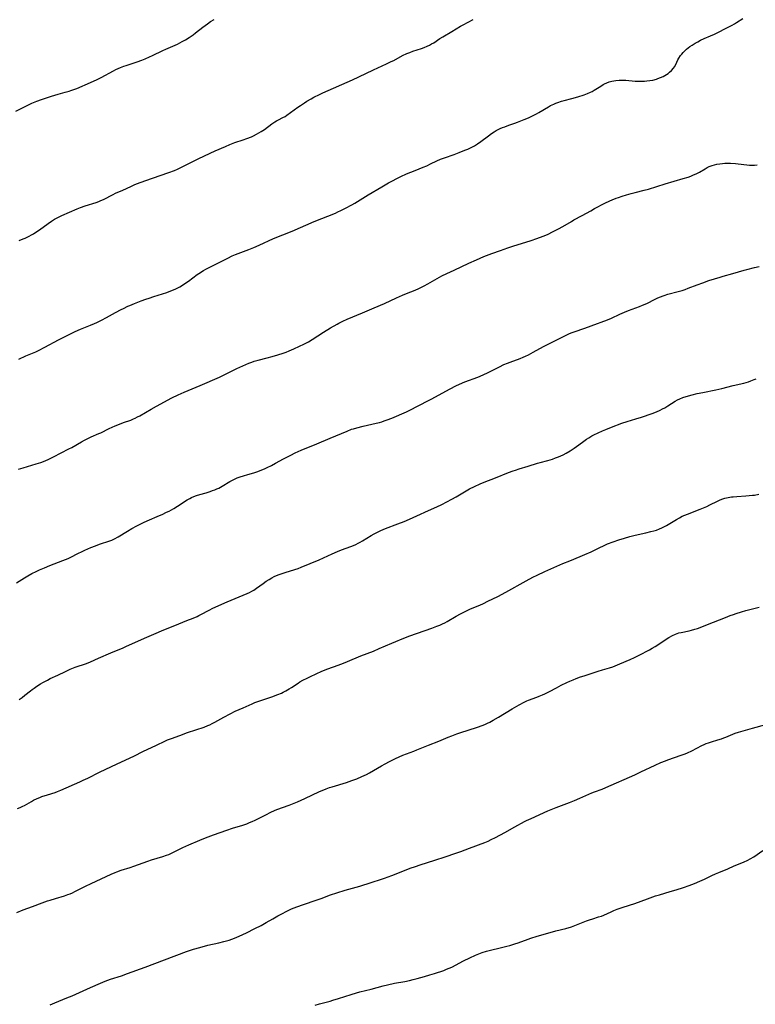
# Model space of a CAD drawing. Units: inches. Extents: x 2028622 to 2034086, y 215902 to 221326.
# Drawn here: x 2030177 to 2030380, y 218994 to 219265 of the extents above; entities that cross this region are included whole.
import ezdxf

# ---------------------------------------------------------------- set-up
doc = ezdxf.new("R2010")
doc.units = ezdxf.units.IN
doc.header["$MEASUREMENT"] = 0
doc.layers.add('c_24_T13S_R17E', color=28, linetype='Continuous')

msp = doc.modelspace()

# ---------------------------------------------------------------- linework, layer by layer
at = {"layer": 'c_24_T13S_R17E'}
for points in [[(2030175.75, 219239.79, 962), (2030179.09, 219241.46, 962), (2030180.14, 219241.97, 962), (2030181.52, 219242.57, 962), (2030182.86, 219243.06, 962), (2030185.58, 219243.95, 962), (2030187.45, 219244.5, 962), (2030189.33, 219245, 962), (2030190.47, 219245.33, 962), (2030190.96, 219245.49, 962), (2030191.76, 219245.78, 962), (2030192.55, 219246.1, 962), (2030196.36, 219247.7, 962), (2030198.21, 219248.54, 962), (2030199.31, 219249.09, 962), (2030202.69, 219250.93, 962), (2030203.33, 219251.25, 962), (2030204.63, 219251.83, 962), (2030205.51, 219252.19, 962), (2030206.18, 219252.43, 962), (2030209.18, 219253.44, 962), (2030210.46, 219253.88, 962), (2030211.45, 219254.26, 962), (2030212.63, 219254.76, 962), (2030213.47, 219255.15, 962), (2030216.26, 219256.51, 962), (2030217.11, 219256.9, 962), (2030219.68, 219258.02, 962), (2030220.32, 219258.32, 962), (2030221.64, 219259, 962), (2030222.52, 219259.49, 962), (2030223.53, 219260.12, 962), (2030224.63, 219260.88, 962), (2030225.26, 219261.36, 962), (2030227.32, 219263, 962), (2030228.59, 219263.93, 962), (2030229.45, 219264.51, 962), (2030230.38, 219265.09, 962)], [(2030176.54, 219171.46, 966), (2030178.53, 219172.35, 966), (2030181.23, 219173.46, 966), (2030181.96, 219173.8, 966), (2030183.78, 219174.72, 966), (2030187.49, 219176.72, 966), (2030189.72, 219177.83, 966), (2030191.96, 219178.99, 966), (2030192.92, 219179.45, 966), (2030193.54, 219179.71, 966), (2030196.31, 219180.76, 966), (2030197.48, 219181.25, 966), (2030198.12, 219181.55, 966), (2030199.41, 219182.19, 966), (2030200.74, 219182.88, 966), (2030203.26, 219184.28, 966), (2030204.76, 219185.07, 966), (2030205.46, 219185.43, 966), (2030206.67, 219186.01, 966), (2030207.21, 219186.25, 966), (2030208.44, 219186.76, 966), (2030210.32, 219187.49, 966), (2030211.55, 219187.96, 966), (2030212.47, 219188.28, 966), (2030213.78, 219188.72, 966), (2030217.36, 219189.83, 966), (2030218.49, 219190.24, 966), (2030219.68, 219190.75, 966), (2030220.27, 219191.04, 966), (2030220.97, 219191.41, 966), (2030221.68, 219191.83, 966), (2030222.37, 219192.27, 966), (2030223.33, 219192.95, 966), (2030225.74, 219194.74, 966), (2030226.64, 219195.36, 966), (2030227.06, 219195.63, 966), (2030227.49, 219195.88, 966), (2030228.1, 219196.21, 966), (2030230.34, 219197.33, 966), (2030234.16, 219199.31, 966), (2030235.4, 219199.9, 966), (2030236.32, 219200.29, 966), (2030239.98, 219201.68, 966), (2030241.34, 219202.23, 966), (2030242.82, 219202.88, 966), (2030246.79, 219204.66, 966), (2030251.93, 219206.76, 966), (2030258.01, 219209.39, 966), (2030263.83, 219211.71, 966), (2030264.52, 219212, 966), (2030265.34, 219212.37, 966), (2030266.64, 219213.02, 966), (2030268.34, 219213.96, 966), (2030269.15, 219214.44, 966), (2030272.85, 219216.72, 966), (2030276.61, 219218.97, 966), (2030278.51, 219220.06, 966), (2030279.73, 219220.73, 966), (2030280.6, 219221.17, 966), (2030281.84, 219221.78, 966), (2030283.44, 219222.49, 966), (2030285.82, 219223.48, 966), (2030287.99, 219224.33, 966), (2030289.01, 219224.75, 966), (2030290.07, 219225.24, 966), (2030291.8, 219226.1, 966), (2030292.79, 219226.54, 966), (2030293.89, 219226.96, 966), (2030296.54, 219227.88, 966), (2030297.92, 219228.39, 966), (2030299.56, 219229.04, 966), (2030300.36, 219229.37, 966), (2030301.24, 219229.79, 966), (2030302.16, 219230.28, 966), (2030303.05, 219230.84, 966), (2030303.93, 219231.47, 966), (2030306.01, 219233.04, 966), (2030306.85, 219233.63, 966), (2030307.63, 219234.14, 966), (2030308.16, 219234.44, 966), (2030308.69, 219234.72, 966), (2030309.29, 219235.01, 966), (2030309.91, 219235.28, 966), (2030310.51, 219235.52, 966), (2030311.6, 219235.91, 966), (2030313.32, 219236.48, 966), (2030314, 219236.73, 966), (2030315.86, 219237.47, 966), (2030317.1, 219238.01, 966), (2030318.56, 219238.71, 966), (2030319.27, 219239.09, 966), (2030319.88, 219239.43, 966), (2030322.56, 219241.02, 966), (2030323.13, 219241.33, 966), (2030324.05, 219241.78, 966), (2030324.59, 219242.01, 966), (2030325.14, 219242.22, 966), (2030326.17, 219242.56, 966), (2030326.92, 219242.77, 966), (2030329, 219243.31, 966), (2030330.7, 219243.79, 966), (2030332.39, 219244.32, 966), (2030333.33, 219244.67, 966), (2030334.12, 219245.02, 966), (2030334.57, 219245.25, 966), (2030335.18, 219245.6, 966), (2030336.96, 219246.73, 966), (2030337.61, 219247.12, 966), (2030338.04, 219247.35, 966), (2030338.65, 219247.63, 966), (2030339.34, 219247.9, 966), (2030340.04, 219248.1, 966), (2030340.56, 219248.21, 966), (2030341.14, 219248.3, 966), (2030342.01, 219248.36, 966), (2030342.89, 219248.37, 966), (2030343.85, 219248.33, 966), (2030346.48, 219248.09, 966), (2030347.56, 219248.04, 966), (2030348.31, 219248.04, 966), (2030349.06, 219248.08, 966), (2030349.72, 219248.13, 966), (2030350.51, 219248.24, 966), (2030351.29, 219248.39, 966), (2030352.32, 219248.67, 966), (2030352.73, 219248.81, 966), (2030353.45, 219249.08, 966), (2030354.14, 219249.4, 966), (2030354.65, 219249.67, 966), (2030355.14, 219249.95, 966), (2030355.55, 219250.23, 966), (2030355.94, 219250.52, 966), (2030356.52, 219251.05, 966), (2030357.02, 219251.65, 966), (2030357.26, 219252.02, 966), (2030357.64, 219252.71, 966), (2030358.26, 219253.97, 966), (2030358.5, 219254.41, 966), (2030358.96, 219255.12, 966), (2030359.3, 219255.56, 966), (2030359.67, 219255.99, 966), (2030360.12, 219256.45, 966), (2030360.61, 219256.88, 966), (2030361.07, 219257.25, 966), (2030361.56, 219257.6, 966), (2030362.18, 219258.03, 966), (2030362.98, 219258.52, 966), (2030363.74, 219258.96, 966), (2030364.51, 219259.36, 966), (2030365.49, 219259.81, 966), (2030367.26, 219260.56, 966), (2030368.32, 219261.06, 966), (2030372.49, 219263.12, 966), (2030373.17, 219263.49, 966), (2030373.8, 219263.87, 966), (2030374.38, 219264.23, 966), (2030376.1, 219265.38, 966)], [(2030176.71, 219204.18, 964), (2030177.79, 219204.6, 964), (2030178.32, 219204.81, 964), (2030179.4, 219205.32, 964), (2030180.03, 219205.66, 964), (2030180.64, 219206.01, 964), (2030181.27, 219206.41, 964), (2030182.28, 219207.11, 964), (2030184.67, 219208.86, 964), (2030185.62, 219209.51, 964), (2030186.43, 219210.01, 964), (2030186.98, 219210.32, 964), (2030187.55, 219210.62, 964), (2030188.47, 219211.06, 964), (2030192.65, 219212.85, 964), (2030193.56, 219213.22, 964), (2030194.85, 219213.66, 964), (2030197.89, 219214.64, 964), (2030198.61, 219214.9, 964), (2030199.2, 219215.14, 964), (2030199.95, 219215.49, 964), (2030202.6, 219216.87, 964), (2030203.25, 219217.17, 964), (2030205.29, 219218.05, 964), (2030207.45, 219219.07, 964), (2030208.54, 219219.55, 964), (2030210.06, 219220.13, 964), (2030213.44, 219221.34, 964), (2030217.94, 219222.88, 964), (2030219.47, 219223.46, 964), (2030220.3, 219223.8, 964), (2030221.61, 219224.41, 964), (2030224.55, 219225.97, 964), (2030226.01, 219226.7, 964), (2030227.75, 219227.52, 964), (2030230.67, 219228.86, 964), (2030233.51, 219230.1, 964), (2030234.78, 219230.63, 964), (2030236.12, 219231.12, 964), (2030238.4, 219231.89, 964), (2030239.42, 219232.26, 964), (2030240.69, 219232.77, 964), (2030241.27, 219233.03, 964), (2030242.13, 219233.46, 964), (2030242.77, 219233.83, 964), (2030243.39, 219234.21, 964), (2030244.27, 219234.79, 964), (2030246.31, 219236.27, 964), (2030247.17, 219236.84, 964), (2030247.6, 219237.1, 964), (2030248.19, 219237.41, 964), (2030249.39, 219238.03, 964), (2030249.95, 219238.36, 964), (2030250.41, 219238.68, 964), (2030252.46, 219240.2, 964), (2030253.52, 219240.94, 964), (2030254.21, 219241.4, 964), (2030255.29, 219242.09, 964), (2030255.99, 219242.52, 964), (2030257.14, 219243.18, 964), (2030257.94, 219243.62, 964), (2030259.47, 219244.41, 964), (2030260.36, 219244.84, 964), (2030268.51, 219248.43, 964), (2030270.31, 219249.27, 964), (2030274.3, 219251.21, 964), (2030277.96, 219252.85, 964), (2030279.23, 219253.46, 964), (2030279.9, 219253.81, 964), (2030282.37, 219255.11, 964), (2030283.56, 219255.68, 964), (2030284.31, 219256, 964), (2030285.14, 219256.31, 964), (2030287.53, 219257.09, 964), (2030288.35, 219257.38, 964), (2030289.15, 219257.71, 964), (2030289.77, 219258.01, 964), (2030290.37, 219258.34, 964), (2030290.95, 219258.69, 964), (2030292.6, 219259.81, 964), (2030293.41, 219260.32, 964), (2030295.93, 219261.78, 964), (2030298.29, 219263.2, 964), (2030299.1, 219263.64, 964), (2030301.82, 219265.08, 964)], [(2030176.51, 219141.07, 968), (2030177.82, 219141.5, 968), (2030181.38, 219142.56, 968), (2030182.63, 219142.97, 968), (2030183.34, 219143.22, 968), (2030184.05, 219143.5, 968), (2030184.71, 219143.78, 968), (2030186.13, 219144.48, 968), (2030190.34, 219146.65, 968), (2030191.18, 219147.1, 968), (2030193.86, 219148.63, 968), (2030194.67, 219149.08, 968), (2030195.77, 219149.65, 968), (2030196.53, 219150.01, 968), (2030198.59, 219150.88, 968), (2030199.19, 219151.15, 968), (2030201.49, 219152.29, 968), (2030203.09, 219153.01, 968), (2030204.76, 219153.69, 968), (2030205.47, 219153.95, 968), (2030207.43, 219154.62, 968), (2030208.19, 219154.92, 968), (2030208.69, 219155.15, 968), (2030209.33, 219155.48, 968), (2030209.91, 219155.8, 968), (2030213.07, 219157.66, 968), (2030214.51, 219158.48, 968), (2030218.79, 219160.73, 968), (2030220.47, 219161.57, 968), (2030222.15, 219162.35, 968), (2030226.56, 219164.2, 968), (2030231.9, 219166.5, 968), (2030233.74, 219167.35, 968), (2030236.69, 219168.84, 968), (2030237.54, 219169.25, 968), (2030239.13, 219169.97, 968), (2030239.95, 219170.3, 968), (2030240.78, 219170.61, 968), (2030241.49, 219170.85, 968), (2030242.56, 219171.15, 968), (2030245.02, 219171.81, 968), (2030246.45, 219172.2, 968), (2030247.94, 219172.63, 968), (2030249.48, 219173.1, 968), (2030250.31, 219173.38, 968), (2030251.1, 219173.69, 968), (2030252.35, 219174.24, 968), (2030253.91, 219174.96, 968), (2030255.12, 219175.54, 968), (2030255.85, 219175.91, 968), (2030256.44, 219176.24, 968), (2030257.46, 219176.85, 968), (2030260.54, 219178.83, 968), (2030262.47, 219180.02, 968), (2030264.29, 219181.08, 968), (2030264.82, 219181.37, 968), (2030265.85, 219181.91, 968), (2030267.11, 219182.49, 968), (2030271.34, 219184.21, 968), (2030274.49, 219185.61, 968), (2030277.33, 219186.79, 968), (2030280.68, 219188.34, 968), (2030282.36, 219189.09, 968), (2030283.47, 219189.54, 968), (2030285.85, 219190.47, 968), (2030286.83, 219190.89, 968), (2030287.35, 219191.14, 968), (2030288.32, 219191.63, 968), (2030289.32, 219192.19, 968), (2030290.6, 219192.94, 968), (2030291.85, 219193.65, 968), (2030293.2, 219194.36, 968), (2030294.55, 219195.03, 968), (2030296.57, 219195.99, 968), (2030300.66, 219197.91, 968), (2030302.74, 219198.85, 968), (2030304.78, 219199.73, 968), (2030305.51, 219200.02, 968), (2030306.96, 219200.56, 968), (2030309.3, 219201.38, 968), (2030311.39, 219202.13, 968), (2030313.06, 219202.7, 968), (2030315.13, 219203.35, 968), (2030317.78, 219204.15, 968), (2030319.38, 219204.67, 968), (2030321.06, 219205.29, 968), (2030322.33, 219205.83, 968), (2030323.89, 219206.59, 968), (2030325.35, 219207.36, 968), (2030326.56, 219208.04, 968), (2030328.87, 219209.4, 968), (2030329.6, 219209.8, 968), (2030331.86, 219211.02, 968), (2030334.2, 219212.34, 968), (2030335.28, 219212.93, 968), (2030338.14, 219214.41, 968), (2030339.46, 219215.04, 968), (2030340.12, 219215.34, 968), (2030341.27, 219215.78, 968), (2030341.83, 219215.98, 968), (2030342.9, 219216.33, 968), (2030344.05, 219216.69, 968), (2030345.39, 219217.08, 968), (2030346.43, 219217.37, 968), (2030348.91, 219217.98, 968), (2030350.11, 219218.31, 968), (2030354.73, 219219.73, 968), (2030359.7, 219221.22, 968), (2030361.07, 219221.65, 968), (2030361.8, 219221.91, 968), (2030362.56, 219222.21, 968), (2030363.3, 219222.54, 968), (2030364.2, 219223.02, 968), (2030365.73, 219223.93, 968), (2030366.28, 219224.23, 968), (2030366.84, 219224.51, 968), (2030367.69, 219224.84, 968), (2030368.31, 219225.03, 968), (2030368.95, 219225.17, 968), (2030369.81, 219225.3, 968), (2030370.5, 219225.37, 968), (2030371.22, 219225.42, 968), (2030371.96, 219225.43, 968), (2030372.7, 219225.42, 968), (2030374.08, 219225.34, 968), (2030377.96, 219224.93, 968), (2030378.68, 219224.9, 968), (2030379.38, 219224.92, 968), (2030380.11, 219225.01, 968)], [(2030175.93, 219109.74, 970), (2030178.11, 219111.14, 970), (2030179.04, 219111.7, 970), (2030180.13, 219112.3, 970), (2030181.33, 219112.9, 970), (2030182.28, 219113.33, 970), (2030183.63, 219113.9, 970), (2030185.14, 219114.5, 970), (2030188.74, 219115.86, 970), (2030189.48, 219116.16, 970), (2030190.21, 219116.47, 970), (2030190.91, 219116.81, 970), (2030192.84, 219117.81, 970), (2030194.08, 219118.42, 970), (2030194.82, 219118.76, 970), (2030196.44, 219119.46, 970), (2030197.68, 219119.97, 970), (2030198.84, 219120.4, 970), (2030201.66, 219121.34, 970), (2030202.2, 219121.55, 970), (2030202.94, 219121.88, 970), (2030203.94, 219122.42, 970), (2030206.55, 219123.99, 970), (2030207.74, 219124.68, 970), (2030209.12, 219125.45, 970), (2030210.36, 219126.11, 970), (2030210.93, 219126.39, 970), (2030211.96, 219126.87, 970), (2030215.4, 219128.31, 970), (2030216.07, 219128.61, 970), (2030217.3, 219129.19, 970), (2030218.01, 219129.55, 970), (2030219.27, 219130.26, 970), (2030220.3, 219130.88, 970), (2030223.01, 219132.62, 970), (2030223.73, 219133.04, 970), (2030224.13, 219133.23, 970), (2030224.82, 219133.54, 970), (2030225.53, 219133.81, 970), (2030226.49, 219134.12, 970), (2030228.18, 219134.6, 970), (2030229.3, 219134.94, 970), (2030230, 219135.18, 970), (2030230.58, 219135.4, 970), (2030231.15, 219135.65, 970), (2030231.67, 219135.89, 970), (2030232.6, 219136.39, 970), (2030234.77, 219137.69, 970), (2030235.62, 219138.14, 970), (2030236.18, 219138.41, 970), (2030236.75, 219138.66, 970), (2030237.61, 219138.99, 970), (2030238.5, 219139.29, 970), (2030239.66, 219139.63, 970), (2030241.35, 219140.1, 970), (2030242.46, 219140.45, 970), (2030243.12, 219140.69, 970), (2030244.28, 219141.16, 970), (2030245.03, 219141.51, 970), (2030246.21, 219142.1, 970), (2030247.37, 219142.73, 970), (2030249.57, 219143.96, 970), (2030250.45, 219144.43, 970), (2030251.52, 219144.99, 970), (2030252.74, 219145.58, 970), (2030253.53, 219145.93, 970), (2030254.41, 219146.31, 970), (2030258.76, 219148.11, 970), (2030262.36, 219149.59, 970), (2030267.05, 219151.6, 970), (2030268.32, 219152.08, 970), (2030268.83, 219152.25, 970), (2030269.76, 219152.53, 970), (2030271.45, 219152.96, 970), (2030275.08, 219153.76, 970), (2030275.96, 219153.98, 970), (2030276.62, 219154.16, 970), (2030277.28, 219154.37, 970), (2030278.07, 219154.65, 970), (2030279.39, 219155.19, 970), (2030283.42, 219156.94, 970), (2030284.9, 219157.63, 970), (2030286.14, 219158.24, 970), (2030290.23, 219160.38, 970), (2030295.44, 219163.21, 970), (2030297.02, 219164.02, 970), (2030298, 219164.48, 970), (2030299.55, 219165.14, 970), (2030303.11, 219166.5, 970), (2030304.57, 219167.09, 970), (2030305.96, 219167.73, 970), (2030309.07, 219169.33, 970), (2030310.3, 219169.91, 970), (2030311.32, 219170.33, 970), (2030312, 219170.6, 970), (2030314.73, 219171.62, 970), (2030315.6, 219171.96, 970), (2030316.27, 219172.25, 970), (2030317.07, 219172.63, 970), (2030318.37, 219173.31, 970), (2030321.2, 219174.88, 970), (2030322.48, 219175.57, 970), (2030327.26, 219177.98, 970), (2030328.17, 219178.42, 970), (2030328.85, 219178.71, 970), (2030329.62, 219179, 970), (2030332.6, 219179.97, 970), (2030334.37, 219180.59, 970), (2030338.82, 219182.31, 970), (2030339.94, 219182.77, 970), (2030342.28, 219183.85, 970), (2030343.51, 219184.39, 970), (2030344.65, 219184.84, 970), (2030347.62, 219185.94, 970), (2030348.46, 219186.27, 970), (2030349.23, 219186.61, 970), (2030349.83, 219186.9, 970), (2030351.79, 219187.9, 970), (2030352.57, 219188.26, 970), (2030353.18, 219188.51, 970), (2030354.5, 219188.99, 970), (2030355.49, 219189.31, 970), (2030358.35, 219190.07, 970), (2030359.41, 219190.39, 970), (2030360.24, 219190.67, 970), (2030361.06, 219190.97, 970), (2030363.58, 219191.95, 970), (2030365.11, 219192.51, 970), (2030366.79, 219193.07, 970), (2030369.86, 219194.05, 970), (2030370.7, 219194.29, 970), (2030373.34, 219195.03, 970), (2030376.5, 219195.98, 970), (2030377.23, 219196.17, 970), (2030379.4, 219196.68, 970), (2030380.61, 219196.99, 970)], [(2030176.65, 219077.54, 972), (2030177.51, 219078.13, 972), (2030178.28, 219078.73, 972), (2030179.78, 219079.95, 972), (2030180.29, 219080.35, 972), (2030180.81, 219080.73, 972), (2030181.57, 219081.26, 972), (2030182.6, 219081.92, 972), (2030183.21, 219082.28, 972), (2030184.45, 219082.95, 972), (2030185.24, 219083.33, 972), (2030187.32, 219084.3, 972), (2030189.41, 219085.31, 972), (2030190.76, 219085.92, 972), (2030192.11, 219086.45, 972), (2030195.26, 219087.54, 972), (2030196.31, 219087.95, 972), (2030198.58, 219088.93, 972), (2030201.9, 219090.41, 972), (2030205.36, 219091.85, 972), (2030206.27, 219092.24, 972), (2030211.9, 219094.73, 972), (2030214.44, 219095.9, 972), (2030215.93, 219096.55, 972), (2030217.45, 219097.16, 972), (2030219.58, 219097.98, 972), (2030222.89, 219099.35, 972), (2030224.6, 219100.02, 972), (2030225.7, 219100.47, 972), (2030226.18, 219100.69, 972), (2030226.75, 219100.98, 972), (2030229.06, 219102.23, 972), (2030230.09, 219102.74, 972), (2030233.99, 219104.46, 972), (2030239.52, 219106.82, 972), (2030240.15, 219107.1, 972), (2030240.77, 219107.41, 972), (2030241.35, 219107.75, 972), (2030242.12, 219108.28, 972), (2030243.89, 219109.59, 972), (2030244.77, 219110.19, 972), (2030245.55, 219110.67, 972), (2030246.35, 219111.13, 972), (2030246.97, 219111.46, 972), (2030247.61, 219111.76, 972), (2030248.33, 219112.06, 972), (2030249.16, 219112.36, 972), (2030249.99, 219112.63, 972), (2030252.65, 219113.43, 972), (2030253.54, 219113.73, 972), (2030254.38, 219114.05, 972), (2030259.35, 219116.12, 972), (2030262.97, 219117.77, 972), (2030264.4, 219118.4, 972), (2030265.54, 219118.86, 972), (2030268.09, 219119.75, 972), (2030268.81, 219120.03, 972), (2030269.46, 219120.33, 972), (2030270.1, 219120.65, 972), (2030270.71, 219120.98, 972), (2030271.32, 219121.32, 972), (2030273.73, 219122.79, 972), (2030274.52, 219123.24, 972), (2030275.64, 219123.83, 972), (2030276.39, 219124.19, 972), (2030277.65, 219124.74, 972), (2030281.07, 219126.01, 972), (2030282.78, 219126.7, 972), (2030284.26, 219127.33, 972), (2030286.28, 219128.22, 972), (2030289.5, 219129.73, 972), (2030291.8, 219130.72, 972), (2030293.15, 219131.33, 972), (2030294.57, 219132.04, 972), (2030295.94, 219132.78, 972), (2030297.12, 219133.47, 972), (2030299.46, 219134.88, 972), (2030300.83, 219135.65, 972), (2030302.2, 219136.34, 972), (2030303.75, 219137.04, 972), (2030304.81, 219137.47, 972), (2030308.01, 219138.72, 972), (2030311.58, 219140.13, 972), (2030312.85, 219140.61, 972), (2030313.49, 219140.84, 972), (2030314.53, 219141.17, 972), (2030316.96, 219141.91, 972), (2030319.52, 219142.73, 972), (2030320.31, 219142.96, 972), (2030322.4, 219143.51, 972), (2030323.64, 219143.88, 972), (2030324.53, 219144.18, 972), (2030325.33, 219144.48, 972), (2030325.99, 219144.76, 972), (2030326.64, 219145.06, 972), (2030327.44, 219145.48, 972), (2030328.54, 219146.11, 972), (2030329.66, 219146.84, 972), (2030330.29, 219147.3, 972), (2030331.96, 219148.57, 972), (2030333.06, 219149.36, 972), (2030333.7, 219149.77, 972), (2030334.54, 219150.26, 972), (2030335.11, 219150.56, 972), (2030336.22, 219151.12, 972), (2030337.45, 219151.68, 972), (2030338.36, 219152.06, 972), (2030339.93, 219152.67, 972), (2030342.79, 219153.73, 972), (2030344.24, 219154.22, 972), (2030346.68, 219154.97, 972), (2030348.2, 219155.46, 972), (2030351.18, 219156.48, 972), (2030352.3, 219156.92, 972), (2030353.34, 219157.38, 972), (2030353.98, 219157.7, 972), (2030354.6, 219158.04, 972), (2030355.44, 219158.52, 972), (2030357.53, 219159.84, 972), (2030358.09, 219160.16, 972), (2030358.79, 219160.51, 972), (2030359.64, 219160.84, 972), (2030360.51, 219161.11, 972), (2030362.18, 219161.57, 972), (2030363.59, 219161.93, 972), (2030365.07, 219162.26, 972), (2030368.72, 219162.96, 972), (2030370.35, 219163.32, 972), (2030373.47, 219164.13, 972), (2030376.37, 219164.84, 972), (2030377.68, 219165.21, 972), (2030378.32, 219165.43, 972), (2030379.23, 219165.77, 972), (2030379.82, 219166.03, 972)], [(2030176.23, 219047.49, 974), (2030176.94, 219047.8, 974), (2030177.64, 219048.12, 974), (2030178.16, 219048.38, 974), (2030178.81, 219048.75, 974), (2030180.06, 219049.48, 974), (2030180.67, 219049.82, 974), (2030181.64, 219050.29, 974), (2030182.36, 219050.59, 974), (2030182.96, 219050.8, 974), (2030184.45, 219051.29, 974), (2030186.6, 219051.96, 974), (2030187.26, 219052.2, 974), (2030188.15, 219052.56, 974), (2030193.38, 219054.84, 974), (2030194.36, 219055.29, 974), (2030195.63, 219055.91, 974), (2030198.85, 219057.54, 974), (2030202.17, 219059.1, 974), (2030204.91, 219060.43, 974), (2030208.29, 219061.95, 974), (2030210.97, 219063.29, 974), (2030214.31, 219064.85, 974), (2030217.05, 219066.19, 974), (2030217.57, 219066.42, 974), (2030218.64, 219066.84, 974), (2030220.99, 219067.68, 974), (2030223.07, 219068.44, 974), (2030227.64, 219069.99, 974), (2030228.64, 219070.36, 974), (2030229.2, 219070.59, 974), (2030229.85, 219070.91, 974), (2030230.64, 219071.32, 974), (2030233.05, 219072.68, 974), (2030234.83, 219073.63, 974), (2030236.24, 219074.32, 974), (2030238.42, 219075.32, 974), (2030240.9, 219076.41, 974), (2030241.67, 219076.72, 974), (2030242.7, 219077.09, 974), (2030244.97, 219077.83, 974), (2030246.34, 219078.31, 974), (2030247.93, 219078.93, 974), (2030248.95, 219079.36, 974), (2030249.44, 219079.58, 974), (2030250.2, 219079.96, 974), (2030251.11, 219080.48, 974), (2030251.72, 219080.87, 974), (2030253.57, 219082.11, 974), (2030254.06, 219082.41, 974), (2030254.9, 219082.9, 974), (2030256.05, 219083.5, 974), (2030256.95, 219083.94, 974), (2030260.12, 219085.37, 974), (2030261.76, 219086.04, 974), (2030264.6, 219087.07, 974), (2030266.07, 219087.62, 974), (2030267.18, 219088.07, 974), (2030270.86, 219089.62, 974), (2030274.31, 219090.94, 974), (2030275.94, 219091.63, 974), (2030279.38, 219093.14, 974), (2030280.45, 219093.58, 974), (2030282.24, 219094.3, 974), (2030284.39, 219095.1, 974), (2030290.42, 219097.21, 974), (2030291.83, 219097.75, 974), (2030292.58, 219098.06, 974), (2030293.33, 219098.4, 974), (2030293.98, 219098.72, 974), (2030294.62, 219099.06, 974), (2030297.12, 219100.57, 974), (2030298.32, 219101.22, 974), (2030299.6, 219101.87, 974), (2030300.9, 219102.48, 974), (2030301.51, 219102.74, 974), (2030303.64, 219103.61, 974), (2030304.66, 219104.06, 974), (2030305.87, 219104.65, 974), (2030308.6, 219106.02, 974), (2030310.77, 219107.18, 974), (2030316.42, 219110.31, 974), (2030318.27, 219111.29, 974), (2030319.49, 219111.9, 974), (2030321.6, 219112.87, 974), (2030326.52, 219115.03, 974), (2030328.45, 219115.84, 974), (2030331.33, 219116.98, 974), (2030332.62, 219117.53, 974), (2030334.32, 219118.32, 974), (2030336.88, 219119.6, 974), (2030337.54, 219119.9, 974), (2030338.87, 219120.46, 974), (2030340.44, 219121.04, 974), (2030341.96, 219121.57, 974), (2030343.53, 219122.07, 974), (2030345.02, 219122.51, 974), (2030346.49, 219122.9, 974), (2030349.39, 219123.52, 974), (2030350.81, 219123.86, 974), (2030351.63, 219124.09, 974), (2030352.3, 219124.3, 974), (2030353.16, 219124.62, 974), (2030353.78, 219124.88, 974), (2030354.39, 219125.17, 974), (2030355.14, 219125.56, 974), (2030356.02, 219126.08, 974), (2030357.88, 219127.25, 974), (2030358.66, 219127.71, 974), (2030359.42, 219128.09, 974), (2030360.13, 219128.41, 974), (2030360.85, 219128.71, 974), (2030364.35, 219130.05, 974), (2030365.32, 219130.44, 974), (2030366.21, 219130.82, 974), (2030367.08, 219131.23, 974), (2030369.18, 219132.28, 974), (2030369.9, 219132.6, 974), (2030370.63, 219132.88, 974), (2030371.17, 219133.05, 974), (2030372.09, 219133.28, 974), (2030373.03, 219133.43, 974), (2030373.47, 219133.49, 974), (2030374.5, 219133.58, 974), (2030376.99, 219133.72, 974), (2030377.91, 219133.79, 974), (2030378.83, 219133.89, 974), (2030379.36, 219133.96, 974), (2030380.59, 219134.18, 974)], [(2030176, 219018.83, 976), (2030177.81, 219019.54, 976), (2030180.36, 219020.49, 976), (2030183.01, 219021.51, 976), (2030184.47, 219022.04, 976), (2030185.19, 219022.28, 976), (2030186.65, 219022.73, 976), (2030189.21, 219023.46, 976), (2030190.13, 219023.77, 976), (2030190.75, 219024.01, 976), (2030191.41, 219024.3, 976), (2030192.06, 219024.61, 976), (2030194.99, 219026.1, 976), (2030196.48, 219026.83, 976), (2030199.31, 219028.13, 976), (2030202.02, 219029.42, 976), (2030203.09, 219029.87, 976), (2030203.62, 219030.06, 976), (2030204.83, 219030.47, 976), (2030207.23, 219031.22, 976), (2030208.29, 219031.57, 976), (2030210.89, 219032.58, 976), (2030212.11, 219033.01, 976), (2030213.17, 219033.35, 976), (2030216.26, 219034.27, 976), (2030217.28, 219034.62, 976), (2030217.91, 219034.86, 976), (2030219.04, 219035.36, 976), (2030221.78, 219036.72, 976), (2030223.47, 219037.5, 976), (2030226.44, 219038.78, 976), (2030228.06, 219039.44, 976), (2030230.27, 219040.27, 976), (2030233.95, 219041.56, 976), (2030235.45, 219042.05, 976), (2030238.35, 219042.95, 976), (2030239.41, 219043.32, 976), (2030240.17, 219043.62, 976), (2030240.91, 219043.95, 976), (2030241.75, 219044.34, 976), (2030244.47, 219045.72, 976), (2030246.23, 219046.57, 976), (2030247.74, 219047.21, 976), (2030251.12, 219048.47, 976), (2030253.38, 219049.38, 976), (2030255.45, 219050.29, 976), (2030259.48, 219052.19, 976), (2030260.67, 219052.7, 976), (2030261.31, 219052.95, 976), (2030262.19, 219053.27, 976), (2030262.93, 219053.52, 976), (2030266.87, 219054.73, 976), (2030268.38, 219055.23, 976), (2030269.79, 219055.74, 976), (2030271.14, 219056.3, 976), (2030272.38, 219056.9, 976), (2030273.25, 219057.36, 976), (2030274.33, 219057.98, 976), (2030276.51, 219059.29, 976), (2030277.51, 219059.84, 976), (2030278.79, 219060.5, 976), (2030280.42, 219061.3, 976), (2030281.45, 219061.78, 976), (2030282.46, 219062.22, 976), (2030283.47, 219062.63, 976), (2030285.44, 219063.33, 976), (2030286.31, 219063.66, 976), (2030289.47, 219064.98, 976), (2030292.34, 219066.12, 976), (2030294.88, 219067.17, 976), (2030295.92, 219067.57, 976), (2030297.3, 219068.06, 976), (2030298.17, 219068.36, 976), (2030302.97, 219069.9, 976), (2030304.3, 219070.39, 976), (2030305.01, 219070.69, 976), (2030305.72, 219071.01, 976), (2030306.42, 219071.36, 976), (2030307.36, 219071.87, 976), (2030308.84, 219072.74, 976), (2030312.56, 219074.97, 976), (2030314.45, 219076.06, 976), (2030315.85, 219076.82, 976), (2030316.6, 219077.18, 976), (2030317.1, 219077.39, 976), (2030319.34, 219078.21, 976), (2030320, 219078.47, 976), (2030320.89, 219078.85, 976), (2030321.6, 219079.17, 976), (2030322.86, 219079.8, 976), (2030324.75, 219080.81, 976), (2030326.1, 219081.51, 976), (2030327.61, 219082.24, 976), (2030328.46, 219082.62, 976), (2030329.42, 219083.02, 976), (2030330.17, 219083.32, 976), (2030331.44, 219083.78, 976), (2030332.38, 219084.1, 976), (2030336.3, 219085.39, 976), (2030337.46, 219085.76, 976), (2030339.39, 219086.31, 976), (2030340.27, 219086.59, 976), (2030340.93, 219086.83, 976), (2030342.22, 219087.37, 976), (2030345.11, 219088.59, 976), (2030346.29, 219089.13, 976), (2030347.57, 219089.78, 976), (2030350.38, 219091.28, 976), (2030351.17, 219091.72, 976), (2030351.95, 219092.18, 976), (2030352.41, 219092.47, 976), (2030354.74, 219094.07, 976), (2030355.72, 219094.7, 976), (2030356.72, 219095.24, 976), (2030357.56, 219095.61, 976), (2030358.03, 219095.78, 976), (2030358.52, 219095.93, 976), (2030359.1, 219096.07, 976), (2030361.35, 219096.5, 976), (2030361.99, 219096.66, 976), (2030362.94, 219096.94, 976), (2030363.65, 219097.19, 976), (2030364.37, 219097.47, 976), (2030366.41, 219098.29, 976), (2030371.32, 219100.21, 976), (2030372.69, 219100.72, 976), (2030373.61, 219101.04, 976), (2030374.32, 219101.28, 976), (2030375.77, 219101.73, 976), (2030377, 219102.08, 976), (2030380.61, 219103.04, 976)], [(2030185.21, 218993.39, 978), (2030186.55, 218993.97, 978), (2030189.79, 218995.27, 978), (2030191.27, 218995.88, 978), (2030196.35, 218998.13, 978), (2030199.1, 218999.39, 978), (2030200.4, 218999.93, 978), (2030201.84, 219000.45, 978), (2030204.85, 219001.41, 978), (2030206.51, 219001.98, 978), (2030211.42, 219003.79, 978), (2030216.75, 219005.81, 978), (2030222.82, 219008.07, 978), (2030223.91, 219008.46, 978), (2030224.72, 219008.72, 978), (2030226.46, 219009.23, 978), (2030228.71, 219009.8, 978), (2030231.7, 219010.48, 978), (2030233.12, 219010.82, 978), (2030233.85, 219011.01, 978), (2030234.57, 219011.22, 978), (2030235.32, 219011.48, 978), (2030236.04, 219011.76, 978), (2030237.3, 219012.31, 978), (2030239.3, 219013.25, 978), (2030241.66, 219014.4, 978), (2030243.34, 219015.26, 978), (2030244.79, 219016.05, 978), (2030246.57, 219017.1, 978), (2030247.95, 219017.89, 978), (2030249.08, 219018.5, 978), (2030250.48, 219019.24, 978), (2030251.57, 219019.76, 978), (2030252.17, 219020.02, 978), (2030253.47, 219020.53, 978), (2030254.73, 219020.98, 978), (2030258.78, 219022.32, 978), (2030259.95, 219022.73, 978), (2030262.46, 219023.67, 978), (2030264.24, 219024.28, 978), (2030266.55, 219024.98, 978), (2030270.54, 219026.09, 978), (2030271.4, 219026.34, 978), (2030272.84, 219026.79, 978), (2030277.38, 219028.31, 978), (2030279.36, 219029.03, 978), (2030282.89, 219030.46, 978), (2030284.49, 219031.06, 978), (2030285.91, 219031.56, 978), (2030287.19, 219031.99, 978), (2030291.22, 219033.29, 978), (2030294.09, 219034.2, 978), (2030296.99, 219035.17, 978), (2030298.41, 219035.67, 978), (2030300.81, 219036.56, 978), (2030305, 219038.18, 978), (2030305.9, 219038.54, 978), (2030306.79, 219038.93, 978), (2030307.99, 219039.53, 978), (2030310.57, 219040.94, 978), (2030313.34, 219042.43, 978), (2030315.92, 219043.89, 978), (2030316.55, 219044.21, 978), (2030317.79, 219044.78, 978), (2030322.42, 219046.85, 978), (2030324.71, 219047.8, 978), (2030328.38, 219049.21, 978), (2030329.77, 219049.75, 978), (2030331.25, 219050.37, 978), (2030334.52, 219051.81, 978), (2030335.29, 219052.11, 978), (2030337.33, 219052.87, 978), (2030338.39, 219053.31, 978), (2030346.39, 219056.84, 978), (2030348.02, 219057.59, 978), (2030352.02, 219059.5, 978), (2030353.56, 219060.17, 978), (2030354.79, 219060.67, 978), (2030355.48, 219060.93, 978), (2030359.16, 219062.21, 978), (2030360.29, 219062.63, 978), (2030360.87, 219062.88, 978), (2030362.05, 219063.43, 978), (2030364.87, 219064.88, 978), (2030365.46, 219065.15, 978), (2030366.06, 219065.4, 978), (2030366.67, 219065.64, 978), (2030367.47, 219065.91, 978), (2030369.27, 219066.43, 978), (2030370.22, 219066.73, 978), (2030370.87, 219066.96, 978), (2030371.5, 219067.23, 978), (2030373.36, 219068.04, 978), (2030374.05, 219068.29, 978), (2030374.92, 219068.57, 978), (2030378.79, 219069.65, 978), (2030382.46, 219070.72, 978)], [(2030258.28, 218993.33, 980), (2030259.43, 218993.65, 980), (2030262.36, 218994.42, 980), (2030263.1, 218994.63, 980), (2030264.69, 218995.12, 980), (2030268.23, 218996.27, 980), (2030269.7, 218996.7, 980), (2030270.56, 218996.94, 980), (2030273.73, 218997.73, 980), (2030276.96, 218998.59, 980), (2030278.21, 218998.9, 980), (2030280.14, 218999.31, 980), (2030282.94, 218999.83, 980), (2030284.27, 219000.13, 980), (2030285.23, 219000.36, 980), (2030286.41, 219000.66, 980), (2030288.39, 219001.19, 980), (2030289.91, 219001.63, 980), (2030291.19, 219002.03, 980), (2030293.69, 219002.87, 980), (2030294.49, 219003.17, 980), (2030295.21, 219003.47, 980), (2030295.89, 219003.79, 980), (2030299.16, 219005.51, 980), (2030300.91, 219006.37, 980), (2030302.46, 219007.07, 980), (2030303.36, 219007.44, 980), (2030304.26, 219007.79, 980), (2030305.46, 219008.15, 980), (2030306.26, 219008.36, 980), (2030309.64, 219009.16, 980), (2030311.07, 219009.53, 980), (2030311.91, 219009.76, 980), (2030313.32, 219010.19, 980), (2030314.19, 219010.49, 980), (2030316.97, 219011.51, 980), (2030317.75, 219011.76, 980), (2030319.43, 219012.29, 980), (2030321.76, 219012.97, 980), (2030324.6, 219013.74, 980), (2030327.39, 219014.47, 980), (2030328.93, 219014.92, 980), (2030330.32, 219015.41, 980), (2030333.07, 219016.52, 980), (2030333.86, 219016.82, 980), (2030334.8, 219017.13, 980), (2030336.38, 219017.6, 980), (2030337.19, 219017.87, 980), (2030337.79, 219018.11, 980), (2030339.83, 219019.06, 980), (2030340.57, 219019.38, 980), (2030341.49, 219019.74, 980), (2030342.05, 219019.95, 980), (2030343.2, 219020.34, 980), (2030346.34, 219021.36, 980), (2030349.87, 219022.65, 980), (2030352.07, 219023.41, 980), (2030353.14, 219023.74, 980), (2030356.11, 219024.6, 980), (2030357.75, 219025.1, 980), (2030359.82, 219025.76, 980), (2030361.34, 219026.28, 980), (2030362.8, 219026.84, 980), (2030364.33, 219027.48, 980), (2030365.56, 219028.06, 980), (2030367.55, 219029.05, 980), (2030368.63, 219029.54, 980), (2030369.48, 219029.89, 980), (2030371.97, 219030.86, 980), (2030373.79, 219031.69, 980), (2030376.34, 219032.73, 980), (2030377.5, 219033.26, 980), (2030378.16, 219033.61, 980), (2030379.18, 219034.22, 980), (2030381.65, 219035.9, 980)]]:
    msp.add_polyline3d(points, dxfattribs=at)

doc.saveas('drawing.dxf')
